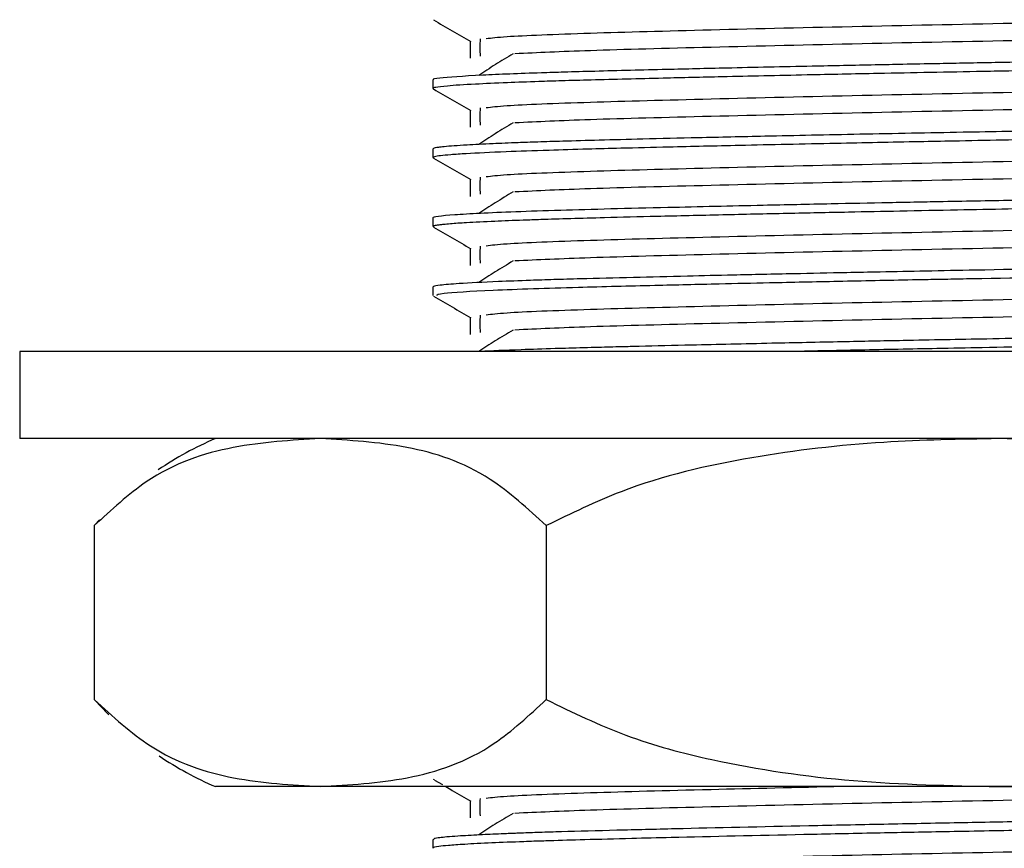
# Model space of a CAD drawing. Units: millimetres. Extents: x 3 to 1746, y 5 to 1745.
# Drawn here: x 809 to 831, y 915 to 934 of the extents above; entities that cross this region are included whole.
import ezdxf

# ---------------------------------------------------------------- set-up
doc = ezdxf.new("R2010")
doc.units = ezdxf.units.MM

msp = doc.modelspace()

# ---------------------------------------------------------------- linework, layer by layer
at = {"color": 7, "linetype": 'Continuous', "lineweight": 25}
for p, q in [((818.346, 932.63), (818.346, 932.432)), ((818.346, 931.043), (818.346, 930.844)), ((818.346, 929.455), (818.346, 929.257)), ((818.346, 927.868), (818.346, 927.669)), ((808.846, 926.382), (808.846, 924.382)), ((853.846, 926.382), (808.846, 926.382)), ((853.846, 924.382), (808.846, 924.382)), ((810.561, 922.382), (810.561, 918.382)), ((810.68, 922.511), (810.568, 922.39)), ((820.953, 922.382), (820.953, 918.382)), ((818.352, 916.549), (818.374, 916.545)), ((818.382, 916.533), (818.565, 916.427)), ((815.757, 916.382), (813.346, 916.382)), ((831.346, 916.382), (815.757, 916.382)), ((846.934, 916.382), (831.346, 916.382)), ((818.346, 915.167), (818.346, 914.969))]:
    msp.add_line(p, q, dxfattribs=at)
at = {"color": 7, "linetype": 'Continuous', "lineweight": 25, "flags": 128}
msp.add_lwpolyline([(810.574, 918.367), (810.87, 918.056), (810.892, 918.035)], dxfattribs=at)
at = {"color": 7, "linetype": 'Continuous', "lineweight": 25}
for centre, start, end in [((816.512, 917.035), 113.3141, 124.0666), ((816.512, 923.728), 236.1263, 246.6859)]:
    msp.add_arc(centre, 8, start, end, dxfattribs=at)
for points, knots in [([(843.388, 934.309), (843.324, 934.289), (843.177, 934.243), (841.583, 934.165), (839.017, 934.091), (835.689, 934.01), (831.947, 933.931), (828.146, 933.856), (824.652, 933.773), (821.838, 933.699), (820.039, 933.629), (819.698, 933.587), (819.573, 933.572)], [0, 0, 0, 0, 0.0846157, 0.1923085, 0.2976272, 0.4049601, 0.511743, 0.6174568, 0.7251788, 0.8305623, 0.9377807, 1, 1, 1, 1]), ([(818.361, 934.007), (818.505, 933.924), (818.792, 933.759), (819.078, 933.593), (819.221, 933.511)], [0, 0, 0, 0, 0.501225, 1, 1, 1, 1]), ([(843.432, 933.919), (843.363, 933.897), (843.217, 933.848), (841.587, 933.769), (839.016, 933.694), (835.689, 933.613), (831.949, 933.534), (828.14, 933.459), (824.677, 933.376), (821.839, 933.304), (820.753, 933.253), (820.233, 933.228)], [0, 0, 0, 0, 0.100963, 0.215806, 0.328117, 0.442577, 0.55645, 0.669183, 0.784057, 0.896437, 1, 1, 1, 1]), ([(819.205, 933.523), (819.205, 933.457), (819.205, 933.324), (819.205, 933.192), (819.205, 933.126)], [0, 0, 0, 0, 0.501677, 1, 1, 1, 1]), ([(819.433, 933.571), (819.43, 933.505), (819.424, 933.372), (819.43, 933.24), (819.433, 933.174)], [0, 0, 0, 0, 0.501763, 1, 1, 1, 1]), ([(844.328, 933.424), (844.332, 933.42), (844.344, 933.41), (844.279, 933.398), (844.21, 933.388), (844.15, 933.381), (844.015, 933.366), (843.656, 933.339), (842.965, 933.304), (842.269, 933.278), (841.838, 933.263), (841.58, 933.255), (841.158, 933.242), (840.556, 933.226), (839.668, 933.203), (838.367, 933.172), (836.58, 933.131), (834.662, 933.091), (833.072, 933.06), (831.977, 933.039), (831.196, 933.024), (830.55, 933.012), (829.87, 932.999), (829.199, 932.986), (828.237, 932.967), (826.854, 932.938), (825.235, 932.903), (823.867, 932.871), (822.866, 932.847), (822.077, 932.826), (821.4, 932.808), (820.739, 932.787), (820.092, 932.764), (819.149, 932.723), (818.548, 932.679), (818.322, 932.645), (818.358, 932.632), (818.364, 932.63)], [0, 0, 0, 0, 0.014563, 0.037725, 0.048114, 0.05321, 0.065069, 0.102192, 0.154614, 0.193828, 0.200278, 0.209195, 0.225545, 0.249327, 0.27436, 0.314541, 0.368795, 0.423195, 0.462681, 0.487228, 0.503887, 0.520071, 0.534764, 0.554006, 0.56985, 0.60681, 0.659477, 0.699469, 0.72543, 0.753109, 0.778693, 0.799501, 0.831921, 0.865519, 0.949974, 0.992024, 1, 1, 1, 1]), ([(844.328, 933.218), (844.324, 933.214), (844.312, 933.203), (844.205, 933.188), (844.01, 933.167), (843.615, 933.138), (842.929, 933.104), (842.197, 933.076), (841.683, 933.06), (841.217, 933.046), (840.554, 933.027), (839.604, 933.003), (838.372, 932.973), (836.335, 932.927), (834.258, 932.884), (832.287, 932.846), (831.045, 932.823), (829.782, 932.799), (828.422, 932.772), (826.795, 932.739), (825.132, 932.702), (823.775, 932.671), (822.782, 932.646), (822.002, 932.626), (821.335, 932.608), (820.68, 932.587), (819.983, 932.562), (819.229, 932.527), (818.67, 932.492), (818.413, 932.459), (818.333, 932.441), (818.35, 932.433), (818.352, 932.432)], [0, 0, 0, 0, 0.016428, 0.041723, 0.060944, 0.094717, 0.150963, 0.187809, 0.197435, 0.21582, 0.243423, 0.27001, 0.311499, 0.356778, 0.442029, 0.470386, 0.503964, 0.534024, 0.564172, 0.606152, 0.659239, 0.699048, 0.725586, 0.753514, 0.778794, 0.79994, 0.833084, 0.87418, 0.926879, 0.967515, 0.996075, 1, 1, 1, 1]), ([(820.194, 933.229), (820.055, 933.146), (819.777, 932.98), (819.526, 932.815), (819.4, 932.733)], [0, 0, 0, 0, 0.500746, 1, 1, 1, 1]), ([(843.388, 932.721), (843.324, 932.701), (843.177, 932.655), (841.583, 932.578), (839.017, 932.504), (835.689, 932.423), (831.947, 932.344), (828.146, 932.268), (824.652, 932.185), (821.838, 932.111), (820.039, 932.041), (819.698, 931.999), (819.573, 931.984)], [0, 0, 0, 0, 0.084613, 0.192306, 0.297625, 0.404958, 0.511741, 0.617455, 0.725178, 0.830562, 0.93778, 1, 1, 1, 1]), ([(818.361, 932.42), (818.505, 932.337), (818.793, 932.171), (819.078, 932.006), (819.221, 931.923)], [0, 0, 0, 0, 0.501273, 1, 1, 1, 1]), ([(843.432, 932.332), (843.363, 932.309), (843.216, 932.261), (841.587, 932.181), (839.016, 932.107), (835.689, 932.026), (831.949, 931.947), (828.14, 931.871), (824.677, 931.788), (821.839, 931.716), (820.753, 931.665), (820.233, 931.641)], [0, 0, 0, 0, 0.100948, 0.215792, 0.328105, 0.442565, 0.556439, 0.669174, 0.784049, 0.896431, 1, 1, 1, 1]), ([(819.205, 931.935), (819.205, 931.869), (819.205, 931.737), (819.205, 931.604), (819.205, 931.539)], [0, 0, 0, 0, 0.501736, 1, 1, 1, 1]), ([(819.433, 931.984), (819.43, 931.917), (819.423, 931.785), (819.43, 931.653), (819.433, 931.587)], [0, 0, 0, 0, 0.501827, 1, 1, 1, 1]), ([(844.333, 931.836), (844.335, 931.832), (844.34, 931.822), (844.218, 931.799), (843.91, 931.768), (843.127, 931.722), (842.028, 931.68), (840.791, 931.644), (840.003, 931.624), (839.203, 931.604), (838.359, 931.584), (837.369, 931.561), (835.989, 931.531), (834.358, 931.497), (832.798, 931.467), (831.575, 931.443), (830.479, 931.423), (829.344, 931.401), (828.178, 931.378), (827.049, 931.355), (825.794, 931.328), (824.48, 931.298), (823.215, 931.268), (822.182, 931.242), (821.385, 931.22), (820.774, 931.201), (820.231, 931.182), (819.66, 931.158), (819.049, 931.128), (818.664, 931.1), (818.475, 931.078), (818.397, 931.065), (818.349, 931.054), (818.355, 931.046), (818.358, 931.043)], [0, 0, 0, 0, 0.015811, 0.042432, 0.087073, 0.129703, 0.21411, 0.241948, 0.267976, 0.294594, 0.317967, 0.343431, 0.378914, 0.429669, 0.468379, 0.494759, 0.519673, 0.548812, 0.578608, 0.606981, 0.635355, 0.677897, 0.716228, 0.749283, 0.77974, 0.802982, 0.822935, 0.85167, 0.888747, 0.935946, 0.955356, 0.970482, 0.986249, 1, 1, 1, 1]), ([(844.328, 931.631), (844.324, 931.627), (844.313, 931.618), (844.183, 931.597), (843.881, 931.568), (843.078, 931.521), (841.82, 931.474), (840.217, 931.43), (839.095, 931.403), (838.132, 931.38), (837.157, 931.358), (835.786, 931.328), (834.21, 931.296), (832.704, 931.266), (831.443, 931.242), (830.429, 931.224), (829.145, 931.199), (827.467, 931.165), (825.521, 931.124), (823.888, 931.086), (822.746, 931.058), (821.824, 931.034), (820.91, 931.007), (819.921, 930.972), (819.197, 930.938), (818.75, 930.908), (818.507, 930.885), (818.372, 930.863), (818.326, 930.845), (818.362, 930.835), (818.374, 930.832)], [0, 0, 0, 0, 0.016372, 0.035597, 0.080198, 0.122755, 0.206423, 0.253962, 0.292626, 0.3114, 0.338346, 0.374311, 0.420645, 0.457809, 0.485302, 0.512794, 0.531759, 0.579587, 0.637717, 0.684115, 0.718771, 0.744471, 0.777945, 0.821468, 0.875029, 0.904024, 0.931784, 0.959545, 0.987305, 1, 1, 1, 1]), ([(820.194, 931.641), (820.055, 931.558), (819.776, 931.393), (819.525, 931.227), (819.4, 931.145)], [0, 0, 0, 0, 0.500773, 1, 1, 1, 1]), ([(843.388, 931.134), (843.324, 931.114), (843.177, 931.068), (841.583, 930.99), (839.017, 930.916), (835.689, 930.835), (831.947, 930.756), (828.146, 930.681), (824.652, 930.598), (821.838, 930.524), (820.039, 930.454), (819.698, 930.412), (819.573, 930.397)], [0, 0, 0, 0, 0.084609, 0.192303, 0.297622, 0.404956, 0.51174, 0.617454, 0.725177, 0.830561, 0.93778, 1, 1, 1, 1]), ([(818.361, 930.832), (818.505, 930.749), (818.793, 930.584), (819.078, 930.418), (819.221, 930.336)], [0, 0, 0, 0, 0.501321, 1, 1, 1, 1]), ([(843.432, 930.744), (843.363, 930.722), (843.216, 930.673), (841.587, 930.594), (839.016, 930.519), (835.689, 930.438), (831.949, 930.359), (828.14, 930.284), (824.677, 930.201), (821.839, 930.129), (820.753, 930.078), (820.233, 930.053)], [0, 0, 0, 0, 0.100933, 0.215778, 0.328092, 0.442554, 0.556429, 0.669164, 0.784041, 0.896424, 1, 1, 1, 1]), ([(819.205, 930.348), (819.205, 930.282), (819.205, 930.149), (819.205, 930.017), (819.205, 929.951)], [0, 0, 0, 0, 0.501793, 1, 1, 1, 1]), ([(819.433, 930.396), (819.43, 930.33), (819.423, 930.197), (819.43, 930.065), (819.433, 929.999)], [0, 0, 0, 0, 0.50189, 1, 1, 1, 1]), ([(844.334, 930.249), (844.337, 930.246), (844.346, 930.236), (844.276, 930.222), (844.122, 930.201), (843.824, 930.176), (843.319, 930.146), (842.594, 930.114), (841.75, 930.085), (840.84, 930.058), (839.911, 930.034), (838.928, 930.01), (837.764, 929.983), (836.529, 929.955), (834.553, 929.913), (832.643, 929.876), (830.936, 929.844), (830.167, 929.829), (829.467, 929.816), (828.601, 929.799), (827.4, 929.775), (826.061, 929.746), (824.813, 929.718), (823.625, 929.69), (822.416, 929.661), (821.235, 929.629), (820.222, 929.595), (819.404, 929.56), (818.627, 929.513), (818.324, 929.479), (818.349, 929.456), (818.35, 929.455)], [0, 0, 0, 0, 0.01161, 0.036147, 0.057048, 0.090741, 0.130833, 0.165763, 0.209296, 0.242225, 0.268358, 0.304167, 0.334421, 0.369772, 0.405487, 0.489101, 0.510061, 0.531021, 0.545701, 0.561877, 0.595607, 0.636537, 0.666975, 0.698741, 0.740379, 0.781773, 0.825663, 0.868726, 0.911236, 0.995201, 1, 1, 1, 1]), ([(844.314, 930.043), (844.314, 930.039), (844.312, 930.024), (844.067, 929.996), (843.58, 929.961), (842.63, 929.915), (841.393, 929.874), (840.042, 929.838), (839.28, 929.82), (838.43, 929.8), (837.413, 929.776), (836.176, 929.749), (834.237, 929.709), (832.308, 929.671), (830.355, 929.635), (829.123, 929.611), (827.81, 929.584), (826.435, 929.556), (824.948, 929.523), (823.535, 929.49), (822.387, 929.461), (821.509, 929.437), (820.898, 929.419), (820.309, 929.399), (819.7, 929.374), (819.14, 929.347), (818.782, 929.322), (818.602, 929.306), (818.495, 929.294), (818.408, 929.282), (818.336, 929.269), (818.364, 929.26), (818.373, 929.257)], [0, 0, 0, 0, 0.017387, 0.060994, 0.104792, 0.147741, 0.232547, 0.260479, 0.287814, 0.305717, 0.337805, 0.375683, 0.406509, 0.489491, 0.518319, 0.551349, 0.581442, 0.617988, 0.658745, 0.703391, 0.742773, 0.770726, 0.798058, 0.815672, 0.847908, 0.888373, 0.919556, 0.937729, 0.949414, 0.964591, 0.988171, 1, 1, 1, 1]), ([(820.194, 930.054), (820.054, 929.971), (819.775, 929.805), (819.525, 929.64), (819.4, 929.558)], [0, 0, 0, 0, 0.500799, 1, 1, 1, 1]), ([(843.388, 929.546), (843.324, 929.526), (843.177, 929.48), (841.583, 929.403), (839.017, 929.329), (835.689, 929.248), (831.947, 929.169), (828.146, 929.093), (824.652, 929.01), (821.838, 928.936), (820.039, 928.866), (819.698, 928.824), (819.573, 928.809)], [0, 0, 0, 0, 0.084606, 0.1923, 0.29762, 0.404954, 0.511738, 0.617453, 0.725176, 0.83056, 0.937779, 1, 1, 1, 1]), ([(818.361, 929.245), (818.505, 929.162), (818.793, 928.996), (819.078, 928.831), (819.221, 928.748)], [0, 0, 0, 0, 0.501369, 1, 1, 1, 1]), ([(843.432, 929.157), (843.363, 929.134), (843.216, 929.086), (841.587, 929.006), (839.016, 928.932), (835.689, 928.851), (831.949, 928.772), (828.14, 928.696), (824.677, 928.613), (821.839, 928.541), (820.753, 928.49), (820.233, 928.466)], [0, 0, 0, 0, 0.100918, 0.215765, 0.32808, 0.442543, 0.556419, 0.669155, 0.784033, 0.896417, 1, 1, 1, 1]), ([(819.205, 928.76), (819.205, 928.694), (819.205, 928.562), (819.205, 928.429), (819.205, 928.364)], [0, 0, 0, 0, 0.501851, 1, 1, 1, 1]), ([(819.433, 928.809), (819.43, 928.742), (819.422, 928.61), (819.43, 928.478), (819.433, 928.412)], [0, 0, 0, 0, 0.501952, 1, 1, 1, 1]), ([(844.321, 928.67), (844.331, 928.667), (844.37, 928.656), (844.302, 928.639), (844.143, 928.616), (843.846, 928.59), (843.378, 928.562), (842.806, 928.536), (842.169, 928.511), (841.385, 928.486), (840.471, 928.46), (839.572, 928.438), (838.692, 928.417), (837.66, 928.393), (836.499, 928.367), (835.373, 928.343), (833.521, 928.305), (831.585, 928.269), (829.704, 928.233), (828.718, 928.214), (827.702, 928.193), (826.56, 928.169), (825.333, 928.143), (824.097, 928.114), (822.902, 928.085), (821.892, 928.059), (821.128, 928.037), (820.482, 928.016), (819.678, 927.985), (818.943, 927.948), (818.508, 927.91), (818.352, 927.885), (818.355, 927.871), (818.356, 927.868)], [0, 0, 0, 0, 0.010649, 0.041417, 0.067562, 0.097675, 0.136101, 0.170286, 0.192653, 0.225772, 0.266927, 0.290004, 0.312705, 0.347103, 0.378328, 0.406454, 0.434444, 0.517985, 0.545752, 0.571594, 0.590642, 0.621798, 0.658954, 0.688565, 0.726091, 0.767127, 0.790188, 0.812055, 0.846622, 0.903291, 0.94908, 0.984611, 1, 1, 1, 1]), ([(844.34, 928.456), (844.34, 928.456), (844.357, 928.447), (844.221, 928.427), (843.863, 928.39), (843.098, 928.349), (842.103, 928.31), (841.177, 928.281), (840.289, 928.258), (839.248, 928.231), (838.109, 928.205), (836.944, 928.179), (835.97, 928.158), (835.025, 928.138), (833.333, 928.103), (831.702, 928.072), (830.204, 928.044), (829.743, 928.036), (828.895, 928.019), (827.678, 927.995), (826.195, 927.963), (825.047, 927.938), (824.174, 927.917), (823.379, 927.899), (822.534, 927.878), (821.58, 927.853), (820.597, 927.822), (819.424, 927.777), (818.483, 927.723), (818.445, 927.685), (818.428, 927.669)], [0, 0, 0, 0, 0.000053, 0.033847, 0.08017, 0.13966, 0.187692, 0.22407, 0.250197, 0.282652, 0.32606, 0.351888, 0.380457, 0.404514, 0.425669, 0.51006, 0.524164, 0.537034, 0.544444, 0.587719, 0.629272, 0.661352, 0.682861, 0.705199, 0.733688, 0.764475, 0.80555, 0.850597, 0.936011, 1, 1, 1, 1]), ([(820.194, 928.466), (820.054, 928.383), (819.774, 928.217), (819.525, 928.052), (819.4, 927.97)], [0, 0, 0, 0, 0.500826, 1, 1, 1, 1]), ([(843.388, 927.959), (843.324, 927.939), (843.177, 927.893), (841.583, 927.815), (839.017, 927.741), (835.689, 927.66), (831.947, 927.581), (828.146, 927.506), (824.652, 927.423), (821.838, 927.349), (820.039, 927.279), (819.698, 927.237), (819.573, 927.222)], [0, 0, 0, 0, 0.084603, 0.192297, 0.297618, 0.404952, 0.511736, 0.617451, 0.725175, 0.830559, 0.937779, 1, 1, 1, 1]), ([(818.361, 927.657), (818.505, 927.574), (818.793, 927.409), (819.078, 927.243), (819.221, 927.161)], [0, 0, 0, 0, 0.501418, 1, 1, 1, 1]), ([(843.432, 927.569), (843.363, 927.547), (843.216, 927.498), (841.587, 927.419), (839.016, 927.344), (835.689, 927.263), (831.949, 927.184), (828.14, 927.109), (824.677, 927.026), (821.839, 926.954), (820.753, 926.903), (820.232, 926.878)], [0, 0, 0, 0, 0.100903, 0.215751, 0.328067, 0.442531, 0.556409, 0.669146, 0.784026, 0.896411, 1, 1, 1, 1]), ([(819.205, 927.173), (819.205, 927.107), (819.205, 926.974), (819.205, 926.842), (819.205, 926.776)], [0, 0, 0, 0, 0.501908, 1, 1, 1, 1]), ([(819.433, 927.221), (819.43, 927.155), (819.422, 927.022), (819.43, 926.89), (819.433, 926.824)], [0, 0, 0, 0, 0.502015, 1, 1, 1, 1]), ([(844.322, 927.074), (844.322, 927.066), (844.323, 927.053), (844.185, 927.034), (843.966, 927.012), (843.579, 926.985), (843.031, 926.958), (842.455, 926.934), (841.768, 926.91), (840.863, 926.883), (839.918, 926.859), (839.192, 926.842), (838.729, 926.83), (838.001, 926.813), (836.958, 926.79), (835.629, 926.761), (834.387, 926.736), (833.275, 926.713), (832.196, 926.693), (831.138, 926.673), (830.118, 926.654), (829.002, 926.632), (827.659, 926.605), (826.008, 926.57), (824.442, 926.535), (823.331, 926.508), (822.635, 926.491), (822.088, 926.477), (821.582, 926.463), (820.974, 926.445), (820.247, 926.42), (819.663, 926.397), (819.421, 926.383), (819.406, 926.383)], [0, 0, 0, 0, 0.032917, 0.058747, 0.085487, 0.128629, 0.171287, 0.201181, 0.228058, 0.275911, 0.32094, 0.337112, 0.354097, 0.369141, 0.410637, 0.454318, 0.490037, 0.519452, 0.549758, 0.581514, 0.608703, 0.635818, 0.676482, 0.724646, 0.783518, 0.825718, 0.840563, 0.860805, 0.889227, 0.90323, 0.941315, 0.996402, 1, 1, 1, 1]), ([(820.194, 926.879), (820.054, 926.796), (819.774, 926.63), (819.525, 926.465), (819.4, 926.383)], [0, 0, 0, 0, 0.500852, 1, 1, 1, 1]), ([(844.329, 926.868), (844.327, 926.865), (844.319, 926.853), (844.139, 926.828), (843.671, 926.791), (842.881, 926.752), (841.583, 926.704), (840.213, 926.667), (838.807, 926.634), (837.816, 926.611), (836.395, 926.579), (834.844, 926.546), (833.435, 926.518), (832.223, 926.495), (831.072, 926.473), (829.682, 926.447), (828.184, 926.417), (826.998, 926.393), (826.482, 926.382), (826.477, 926.382)], [0, 0, 0, 0, 0.0185847, 0.0788482, 0.1573962, 0.2437678, 0.3120958, 0.4484546, 0.4784893, 0.5236569, 0.5899729, 0.6691225, 0.7193415, 0.7623228, 0.8152244, 0.8571244, 0.9289581, 0.9992621, 1, 1, 1, 1]), ([(815.757, 924.382), (815.09, 924.343), (813.745, 924.265), (811.967, 923.68), (810.955, 922.745), (810.561, 922.382)], [0, 0, 0, 0, 0.37512, 0.756984, 1, 1, 1, 1]), ([(820.953, 922.382), (820.528, 922.769), (819.511, 923.697), (817.733, 924.268), (816.421, 924.343), (815.757, 924.382)], [0, 0, 0, 0, 0.261527, 0.626401, 1, 1, 1, 1]), ([(831.346, 924.382), (830.468, 924.366), (828.572, 924.333), (825.659, 923.996), (823.02, 923.389), (821.52, 922.658), (820.953, 922.382)], [0, 0, 0, 0, 0.246257, 0.532339, 0.823175, 1, 1, 1, 1]), ([(841.738, 922.382), (841.135, 922.674), (839.914, 923.267), (837.534, 923.896), (834.665, 924.311), (832.457, 924.358), (831.346, 924.382)], [0, 0, 0, 0, 0.187923, 0.380265, 0.68811, 1, 1, 1, 1]), ([(810.561, 918.382), (810.986, 917.994), (812.003, 917.067), (813.781, 916.496), (815.093, 916.42), (815.757, 916.382)], [0, 0, 0, 0, 0.261527, 0.626401, 1, 1, 1, 1]), ([(815.757, 916.382), (816.424, 916.42), (817.769, 916.498), (819.547, 917.083), (820.559, 918.018), (820.953, 918.382)], [0, 0, 0, 0, 0.37512, 0.756984, 1, 1, 1, 1]), ([(820.953, 918.382), (821.557, 918.089), (822.777, 917.496), (825.157, 916.868), (828.026, 916.452), (830.234, 916.405), (831.346, 916.382)], [0, 0, 0, 0, 0.187923, 0.380265, 0.68811, 1, 1, 1, 1]), ([(831.346, 916.382), (832.223, 916.397), (834.119, 916.43), (837.032, 916.767), (839.671, 917.374), (841.171, 918.105), (841.738, 918.382)], [0, 0, 0, 0, 0.246257, 0.532339, 0.823175, 1, 1, 1, 1]), ([(818.644, 916.382), (818.694, 916.353), (818.887, 916.242), (819.079, 916.131), (819.221, 916.048)], [0, 0, 0, 0, 0.258225, 1, 1, 1, 1]), ([(827.759, 916.382), (826.718, 916.358), (824.505, 916.307), (821.844, 916.236), (820.038, 916.166), (819.698, 916.124), (819.573, 916.109)], [0, 0, 0, 0, 0.253827, 0.539953, 0.831061, 1, 1, 1, 1]), ([(842.895, 916.382), (842.47, 916.356), (841.593, 916.304), (838.995, 916.232), (835.694, 916.151), (831.947, 916.072), (828.14, 915.996), (824.677, 915.913), (821.838, 915.841), (820.753, 915.79), (820.232, 915.766)], [0, 0, 0, 0, 0.118712, 0.24492, 0.37354, 0.501502, 0.628183, 0.75727, 0.883555, 1, 1, 1, 1]), ([(819.205, 916.06), (819.205, 915.994), (819.205, 915.862), (819.205, 915.729), (819.205, 915.664)], [0, 0, 0, 0, 0.502294, 1, 1, 1, 1]), ([(819.433, 916.109), (819.429, 916.042), (819.419, 915.91), (819.429, 915.778), (819.433, 915.712)], [0, 0, 0, 0, 0.502435, 1, 1, 1, 1]), ([(844.333, 915.961), (844.333, 915.957), (844.335, 915.942), (844.152, 915.915), (843.727, 915.881), (843.057, 915.846), (842.332, 915.817), (841.583, 915.792), (840.839, 915.771), (839.853, 915.745), (838.604, 915.715), (836.588, 915.669), (834.34, 915.621), (832.093, 915.578), (830.399, 915.547), (828.692, 915.514), (826.444, 915.468), (824.352, 915.42), (822.52, 915.376), (821.506, 915.349), (820.81, 915.327), (820.468, 915.315), (820.175, 915.304), (819.839, 915.291), (819.366, 915.269), (818.954, 915.246), (818.666, 915.224), (818.486, 915.205), (818.362, 915.186), (818.364, 915.174), (818.364, 915.167)], [0, 0, 0, 0, 0.018378, 0.056931, 0.103041, 0.145663, 0.185639, 0.209984, 0.240178, 0.269821, 0.3108, 0.356011, 0.440576, 0.482485, 0.522076, 0.564824, 0.608773, 0.693229, 0.73539, 0.780841, 0.801038, 0.819219, 0.825594, 0.841737, 0.868792, 0.90466, 0.928569, 0.950295, 0.975865, 1, 1, 1, 1]), ([(844.318, 915.756), (844.32, 915.753), (844.333, 915.74), (844.126, 915.715), (843.545, 915.669), (842.475, 915.621), (841.082, 915.578), (839.876, 915.547), (838.501, 915.514), (836.466, 915.468), (834.224, 915.42), (831.902, 915.376), (830.182, 915.344), (828.483, 915.311), (826.314, 915.266), (824.422, 915.224), (822.818, 915.185), (821.878, 915.16), (821.154, 915.139), (820.707, 915.125), (820.239, 915.108), (819.658, 915.085), (819.084, 915.056), (818.697, 915.029), (818.45, 915.003), (818.331, 914.983), (818.357, 914.971), (818.362, 914.969)], [0, 0, 0, 0, 0.010871, 0.05208, 0.097798, 0.182941, 0.225237, 0.265248, 0.308354, 0.352922, 0.438169, 0.480705, 0.525928, 0.5654, 0.608048, 0.693269, 0.72174, 0.758755, 0.789467, 0.804843, 0.814966, 0.85171, 0.891534, 0.924486, 0.952721, 0.991087, 1, 1, 1, 1]), ([(820.194, 915.766), (820.052, 915.683), (819.768, 915.517), (819.523, 915.352), (819.4, 915.27)], [0, 0, 0, 0, 0.50103, 1, 1, 1, 1]), ([(843.388, 915.259), (843.324, 915.239), (843.177, 915.193), (841.583, 915.115), (839.017, 915.041), (835.689, 914.96), (831.947, 914.881), (828.146, 914.806), (824.652, 914.723), (821.838, 914.649), (820.039, 914.579), (819.698, 914.537), (819.573, 914.522)], [0, 0, 0, 0, 0.084578, 0.192275, 0.297598, 0.404935, 0.511722, 0.61744, 0.725166, 0.830553, 0.937775, 1, 1, 1, 1])]:
    msp.add_open_spline(points, degree=3, knots=knots, dxfattribs=at)

doc.saveas('drawing.dxf')
